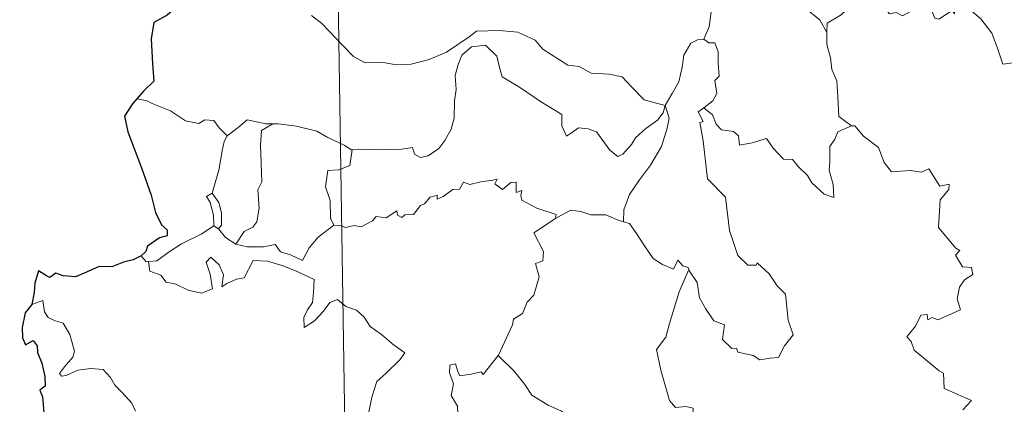
# Model space of a CAD drawing. Units: metres. Extents: x 605978 to 610480, y 4765874 to 4768914.
# Drawn here: x 606310 to 606417, y 4767940 to 4767982 of the extents above; entities that cross this region are included whole.
import ezdxf

# ---------------------------------------------------------------- set-up
doc = ezdxf.new("R2010")
doc.units = ezdxf.units.M
doc.header["$MEASUREMENT"] = 0
doc.layers.add('Nivel 63', color=7, linetype='Continuous', lineweight=0)

msp = doc.modelspace()

# ---------------------------------------------------------------- linework, layer by layer
at = {"layer": 'Nivel 63', "color": 7, "linetype": 'Continuous', "lineweight": 0}
for p, q in [((606341.43, 4768173.52), (606345.25, 4767932.61)), ((606323.57, 4767973.23), (606322.44, 4767973.44)), ((606330.83, 4767959.57), (606331.34, 4767959.24))]:
    msp.add_line(p, q, dxfattribs=at)
at = {"layer": 'Nivel 63', "color": 7, "linetype": 'Continuous', "lineweight": 30, "flags": 128}
for points in [[(606333.43, 4767992.15), (606333.45, 4767992.02), (606332.77, 4767989.85), (606331.89, 4767988.31), (606330.05, 4767986.44), (606328.7, 4767985.31), (606327.38, 4767984.01), (606325.76, 4767982.58), (606324.29, 4767981.79), (606324, 4767980), (606324.15, 4767977.28), (606324.31, 4767975.37), (606323.21, 4767974.32), (606322.44, 4767973.44)], [(606322.44, 4767973.44), (606321.98, 4767972.91), (606321.1, 4767971.55), (606321.46, 4767969.84), (606322.96, 4767965.91), (606324.01, 4767962.92), (606324.48, 4767961.05), (606325.15, 4767959.68), (606325.75, 4767959.16), (606325.76, 4767958.49), (606324.91, 4767958.26), (606323.62, 4767957.37), (606323.43, 4767956.77), (606322.91, 4767956.32)], [(606322.91, 4767956.32), (606322.03, 4767955.86), (606320.99, 4767955.62), (606319.7, 4767955.11), (606318.34, 4767955.14), (606316.93, 4767954.52), (606315.74, 4767954.02), (606314.4, 4767954.11), (606313.59, 4767954.43), (606312.93, 4767953.95), (606312.56, 4767954.12), (606311.71, 4767954.68), (606311.31, 4767953.32), (606311.22, 4767952.29), (606310.96, 4767951)], [(606310.96, 4767951), (606310.26, 4767950.09), (606309.9, 4767948.47), (606309.96, 4767947.37), (606310.29, 4767946.59), (606311.12, 4767947.07), (606311.57, 4767946.47), (606311.59, 4767945.75), (606312.08, 4767944.61), (606312.4, 4767943.12), (606312.43, 4767942.09), (606311.85, 4767941.66), (606312.14, 4767940.92), (606312.28, 4767939.19), (606312.52, 4767937.57), (606313.01, 4767936.27), (606312.67, 4767935.63), (606311.97, 4767934.45), (606312.67, 4767933.69), (606313.15, 4767932.62), (606313.29, 4767932.11)]]:
    msp.add_lwpolyline(points, dxfattribs=at)
at = {"layer": 'Nivel 63', "color": 7, "linetype": 'Continuous', "lineweight": 0, "flags": 128}
for points in [[(606386.78, 4767987.06), (606384.91, 4767986.5), (606384.83, 4767985.25), (606385.19, 4767983.23), (606384.94, 4767981.3), (606384.36, 4767979.95)], [(606386.78, 4767987.06), (606387.23, 4767986.63), (606387.66, 4767985.08), (606388.26, 4767983.97), (606388.71, 4767983.31), (606389.62, 4767983.87), (606390.78, 4767984.53), (606392.4, 4767984.87), (606393.66, 4767984.5), (606394.64, 4767983.61), (606395.78, 4767983.04), (606397.03, 4767982.06), (606397.79, 4767980.67)], [(606411.81, 4767983.49), (606411.73, 4767982.73), (606411.47, 4767983.08), (606410.03, 4767982.13), (606409.6, 4767982.24), (606408.75, 4767984.41), (606407.98, 4767984.7), (606407.27, 4767983.89), (606406.99, 4767983), (606406.06, 4767982.5), (606405.35, 4767982.87), (606404.63, 4767982.71), (606403.54, 4767983.98), (606401.83, 4767985.04), (606401.09, 4767984.29), (606399.35, 4767982.62), (606397.83, 4767981.72), (606397.79, 4767980.67)], [(606411.86, 4767983.68), (606411.89, 4767983.63), (606413.38, 4767983.24), (606414.62, 4767982.17), (606415.8, 4767980.62), (606416.42, 4767978.96), (606417.03, 4767977.22), (606418.68, 4767977.44), (606419.99, 4767977.92), (606421.03, 4767977.98), (606421.45, 4767977.63)], [(606341.52, 4767982.55), (606342.63, 4767981.66), (606344.93, 4767979.25), (606346.11, 4767978.08), (606347.36, 4767977.37), (606349.38, 4767977.41), (606350.77, 4767977.14), (606352.41, 4767977.22), (606354.36, 4767977.73), (606356.27, 4767978.54), (606358.75, 4767980.22), (606359.55, 4767980.85), (606362.02, 4767980.91), (606364.04, 4767980.71), (606365.94, 4767979.84), (606366.76, 4767978.86), (606369.49, 4767977.13), (606370.75, 4767976.97), (606372.04, 4767976.25), (606374.01, 4767976.15), (606375.43, 4767975.86), (606376.53, 4767974.7), (606377.83, 4767973.34), (606380.15, 4767972.73)], [(606397.79, 4767980.67), (606397.79, 4767979.38), (606398.19, 4767977.93), (606398.35, 4767976.64), (606398.88, 4767975.41), (606398.98, 4767973.67), (606399.1, 4767971.53), (606400.5, 4767970.5)], [(606380.15, 4767972.73), (606379.93, 4767971.93), (606379.3, 4767971.11), (606378.01, 4767970.19), (606376.89, 4767969.18), (606376.47, 4767968.47), (606375.51, 4767967.41), (606374.95, 4767967.16), (606374.1, 4767967.83), (606372.63, 4767969.83), (606371.71, 4767970.18), (606370.69, 4767970.27), (606369.89, 4767969.73), (606369.38, 4767969.38), (606368.86, 4767970.49), (606368.87, 4767971.73), (606366.53, 4767973.17), (606364.33, 4767974.63), (606362.34, 4767975.83), (606362.06, 4767976.86), (606361.76, 4767978.11), (606360.51, 4767979.31), (606358.99, 4767979.11), (606357.93, 4767978.21), (606357.52, 4767977.2), (606357.19, 4767975.99), (606357.31, 4767974.45), (606357.13, 4767973.22), (606357.1, 4767971.35), (606356.76, 4767970.13), (606356.08, 4767968.91), (606355.41, 4767968.02), (606354.24, 4767967.22), (606353.4, 4767967.05), (606352.77, 4767967.39), (606352.55, 4767968.15), (606351.38, 4767967.97), (606348.82, 4767967.87), (606346.66, 4767967.95), (606345.95, 4767967.89)], [(606380.15, 4767972.73), (606380.91, 4767974.03), (606381.63, 4767975.31), (606382.01, 4767976.89), (606382.19, 4767978.2), (606382.95, 4767979.54), (606383.67, 4767979.88), (606384.36, 4767979.95)], [(606384.36, 4767979.95), (606384.92, 4767979.55), (606385.56, 4767979.57), (606385.93, 4767978.57), (606385.91, 4767977.39), (606386.02, 4767975.92), (606385.56, 4767975.44), (606385.77, 4767974.02), (606385.33, 4767973.22), (606384.37, 4767972.48)], [(606332.3, 4767969.39), (606331.42, 4767970.28), (606330.84, 4767971.08), (606329.86, 4767971.15), (606329.22, 4767970.77), (606327.76, 4767971.06), (606326.11, 4767972.13), (606324.11, 4767972.93), (606323.57, 4767973.23)], [(606380.15, 4767972.73), (606380.58, 4767971.35), (606380.37, 4767970.26), (606379.73, 4767968.23), (606378.54, 4767966.19), (606377.35, 4767964.6), (606376.23, 4767963.01), (606375.63, 4767961.32), (606375.58, 4767960.02)], [(606382.72, 4767954.83), (606382.79, 4767954.63), (606383.65, 4767953.4), (606383.88, 4767951.73), (606384.55, 4767950.57), (606385.45, 4767949.21), (606386.63, 4767948.76), (606386.41, 4767947.17), (606387.42, 4767946.21), (606387.94, 4767946.22), (606388.08, 4767945.78), (606389.74, 4767945.44), (606390.48, 4767944.94), (606391.59, 4767945.15), (606392.52, 4767945.21), (606393.17, 4767946.47), (606394.12, 4767947.7), (606393.57, 4767949.29), (606393.28, 4767952.13), (606392.36, 4767953.03), (606391.49, 4767954.33), (606390.19, 4767955.55), (606390.06, 4767955.28), (606389.16, 4767955.28), (606388.09, 4767956.35), (606387.16, 4767959.08), (606386.72, 4767962.72), (606384.77, 4767964.72), (606384.28, 4767968.85), (606383.91, 4767970.88), (606384.3, 4767970.98), (606383.73, 4767972.02), (606384.37, 4767972.48)], [(606384.37, 4767972.48), (606385.3, 4767971.71), (606385.71, 4767970.67), (606386.28, 4767970.05), (606387.6, 4767969.87), (606388.13, 4767969.42), (606388.24, 4767968.39), (606389.65, 4767968.63), (606391.2, 4767969.11), (606391.95, 4767968.06), (606393.06, 4767966.87), (606394.03, 4767966.82), (606394.69, 4767966.03), (606395.69, 4767965.06), (606396.17, 4767964.27), (606397.51, 4767963.04), (606398.57, 4767962.68), (606398.48, 4767964.09), (606398.05, 4767965.67), (606398.13, 4767966.55), (606398.12, 4767968.26), (606398.66, 4767969.05), (606398.99, 4767969.86), (606400.5, 4767970.5)], [(606337.29, 4767970.7), (606336.53, 4767970.7), (606334.48, 4767971.15), (606333.49, 4767970.31), (606332.3, 4767969.39)], [(606337.29, 4767970.7), (606336.04, 4767969.98), (606335.94, 4767968.37), (606336.01, 4767966.43), (606336.09, 4767964.37), (606335.65, 4767963.51), (606335.8, 4767961.5), (606335.55, 4767960.02), (606335.12, 4767959.43), (606334.16, 4767958.95), (606333.26, 4767957.58)], [(606345.95, 4767967.89), (606345.84, 4767967.88), (606345.17, 4767968.35), (606343.23, 4767969.26), (606342.1, 4767969.93), (606339.88, 4767970.48), (606337.86, 4767970.71), (606337.29, 4767970.7)], [(606400.5, 4767970.5), (606400.51, 4767970.49), (606400.86, 4767970.49), (606401.79, 4767969.36), (606403.44, 4767968.14), (606404.04, 4767966.5), (606404.85, 4767965.48), (606406.89, 4767965.63), (606408.14, 4767965.44), (606408.95, 4767965.82), (606410.15, 4767963.9), (606411.15, 4767964.14), (606411.1, 4767963.54), (606410.17, 4767962.44), (606409.97, 4767959.39), (606411.89, 4767957.13), (606412.3, 4767956.88), (606411.85, 4767956.38), (606412.62, 4767955.11), (606413.58, 4767955.02), (606413.73, 4767954.28), (606412.82, 4767953.68), (606412.29, 4767952.89), (606412.02, 4767951.62), (606412.4, 4767950.41), (606409.93, 4767949.31), (606409.28, 4767949.59), (606408.84, 4767949.31), (606408.76, 4767949.91), (606408.05, 4767949.83), (606407.46, 4767948.65), (606406.53, 4767947.47), (606407.01, 4767946.97), (606407.32, 4767946.03), (606410.06, 4767943.75), (606410.55, 4767943.5), (606410.62, 4767941.82), (606413.59, 4767940.51), (606412.66, 4767939.5)], [(606330.67, 4767963.16), (606331.38, 4767965.67), (606331.75, 4767967.76), (606331.96, 4767968.8), (606332.3, 4767969.39)], [(606345.95, 4767967.89), (606345.69, 4767966.16), (606344.51, 4767965.69), (606343.28, 4767965.61), (606343.04, 4767963.84), (606343.55, 4767962.36), (606343.6, 4767960.43), (606343.94, 4767959.66)], [(606343.94, 4767959.66), (606344.65, 4767959.62), (606345.22, 4767959.41), (606346.16, 4767959.61), (606346.95, 4767959.47), (606348.19, 4767960.12), (606348.59, 4767960.61), (606349.65, 4767960.45), (606350.85, 4767961.21), (606350.9, 4767960.73), (606351.37, 4767960.5), (606351.7, 4767960.79), (606352.67, 4767960.81), (606353.41, 4767961.8), (606353.84, 4767961.99), (606354.47, 4767962.71), (606355.24, 4767962.93), (606355.25, 4767962.49), (606355.91, 4767962.79), (606356.95, 4767963.55), (606357.69, 4767963.57), (606358.13, 4767964.34), (606358.8, 4767964.11), (606360.02, 4767964.38), (606361.32, 4767964.58), (606361.78, 4767964.69), (606361.55, 4767964.16), (606362.37, 4767963.54), (606363.27, 4767964.32), (606363.86, 4767964.35), (606363.86, 4767963.23), (606364.47, 4767963.45), (606364.38, 4767962.89), (606364.47, 4767962.4), (606366.14, 4767961.51), (606368.23, 4767960.82), (606368.17, 4767960.4)], [(606330.83, 4767959.57), (606330.86, 4767959.59), (606330.8, 4767960.75), (606330.43, 4767962.12), (606330.03, 4767962.77), (606330.67, 4767963.16)], [(606330.67, 4767963.16), (606331.41, 4767962.14), (606331.69, 4767960.99), (606331.68, 4767959.67), (606331.34, 4767959.24)], [(606368.17, 4767960.4), (606368.83, 4767960.73), (606369.84, 4767961.31), (606370.93, 4767961.14), (606372.02, 4767960.8), (606373.64, 4767960.77), (606374.83, 4767960.29), (606375.58, 4767960.02)], [(606361.9, 4767945.42), (606361.94, 4767945.47), (606363.48, 4767948.79), (606363.59, 4767949.39), (606364.54, 4767950.01), (606365.07, 4767951.24), (606365.8, 4767952.02), (606366.36, 4767954.03), (606365.96, 4767955.49), (606366.79, 4767955.78), (606366.84, 4767956.77), (606365.81, 4767958.82), (606368.17, 4767960.4)], [(606375.58, 4767960.02), (606376.26, 4767959.85), (606377, 4767958.76), (606377.79, 4767957.51), (606378.83, 4767956.01), (606379.86, 4767955.37), (606381.06, 4767954.85), (606381.52, 4767955.85), (606382.05, 4767955.23), (606382.65, 4767955.02), (606382.72, 4767954.83)], [(606323.7, 4767955.69), (606324.64, 4767955.75), (606325.97, 4767956.75), (606327.33, 4767957.62), (606329.47, 4767958.69), (606330.83, 4767959.57)], [(606331.34, 4767959.24), (606332.13, 4767958.31), (606333.26, 4767957.58)], [(606333.26, 4767957.58), (606334.49, 4767957.29), (606336.26, 4767957.3), (606337.54, 4767957.56), (606338.12, 4767956.76), (606339.22, 4767956.43), (606340.54, 4767955.79), (606341.27, 4767957.17), (606342.24, 4767958.34), (606343.94, 4767959.66)], [(606322.91, 4767956.32), (606323.47, 4767955.67), (606323.7, 4767955.69)], [(606323.7, 4767955.69), (606323.84, 4767954.63), (606325.06, 4767954.19), (606325.65, 4767953.45), (606326.71, 4767953.21), (606328.06, 4767952.56), (606329.5, 4767952.23), (606330.69, 4767952.7), (606330.43, 4767954.29), (606330.01, 4767955.6), (606330.51, 4767956.18), (606331.44, 4767955.32), (606331.89, 4767954.22), (606331.71, 4767952.93), (606332.25, 4767953.29), (606333.31, 4767953.75), (606334.17, 4767953.92), (606335.15, 4767955.8), (606336.7, 4767955.74), (606338.31, 4767955.24), (606340.02, 4767954.56), (606341.8, 4767953.74), (606341.73, 4767952.29), (606341.63, 4767951.21), (606341.07, 4767950.4), (606340.66, 4767949.57), (606340.71, 4767948.49), (606341.85, 4767949.22), (606342.83, 4767950.27), (606343.53, 4767951.23), (606344.35, 4767951.55), (606345.27, 4767950.77), (606346.43, 4767950.38), (606347.26, 4767949.61), (606347.93, 4767948.58), (606349.15, 4767947.72), (606350.43, 4767946.62), (606351.69, 4767945.71), (606351.17, 4767944.97), (606349.68, 4767943.51), (606348.65, 4767942.58), (606348.15, 4767940.98), (606347.74, 4767939.15)], [(606382.72, 4767954.83), (606381.67, 4767952.39), (606380.62, 4767948.93), (606380.22, 4767947.44), (606379.18, 4767946.08), (606379.68, 4767943.83), (606380.62, 4767940.52), (606381.28, 4767939.76), (606382.4, 4767939.87), (606383.21, 4767939.68), (606383.17, 4767938.99)], [(606322.28, 4767939.34), (606321.9, 4767940.23), (606320.81, 4767941.44), (606320.02, 4767942.2), (606319.56, 4767943.04), (606318.77, 4767943.89), (606317.4, 4767944.02), (606316.01, 4767943.82), (606314.73, 4767943.25), (606314.22, 4767943.18), (606313.99, 4767943.47), (606314.55, 4767944.18), (606315.44, 4767945.25), (606315.62, 4767945.92), (606315.13, 4767947.71), (606314.41, 4767948.95), (606313.45, 4767949.24), (606312.75, 4767949.59), (606312.34, 4767950.21), (606312.19, 4767951.45), (606310.96, 4767951)], [(606355.2, 4767932.77), (606354.97, 4767932.98), (606353.83, 4767933.06), (606354.16, 4767934.27), (606354.27, 4767935.42), (606353.48, 4767936.55), (606355.78, 4767938.38), (606356.4, 4767937.93), (606357.03, 4767938.26), (606357.51, 4767939.05), (606357.47, 4767939.89), (606356.75, 4767941.05), (606357.02, 4767942.35), (606356.57, 4767943.53), (606356.63, 4767944.36), (606357.25, 4767944.53), (606357.48, 4767943.7), (606357.73, 4767943.2), (606358.96, 4767943.38), (606360.04, 4767943.64), (606360.27, 4767943.36), (606361.9, 4767945.42)], [(606361.9, 4767945.42), (606363.66, 4767943.73), (606364.82, 4767942.28), (606365.57, 4767941.11), (606367.35, 4767940.02), (606368.81, 4767939.37), (606369.9, 4767938.46), (606370.62, 4767937.02), (606369.95, 4767935.92), (606370.83, 4767934.41), (606371.9, 4767933.04)]]:
    msp.add_lwpolyline(points, dxfattribs=at)
at = {"layer": 'Nivel 63', "color": 7, "linetype": 'Continuous', "lineweight": 0}
msp.add_3dface([(606025.58, 4765874), (605978.48, 4768843.63), (610432.91, 4768914.36), (610480.02, 4765944.73)], dxfattribs=at)

doc.saveas('drawing.dxf')
